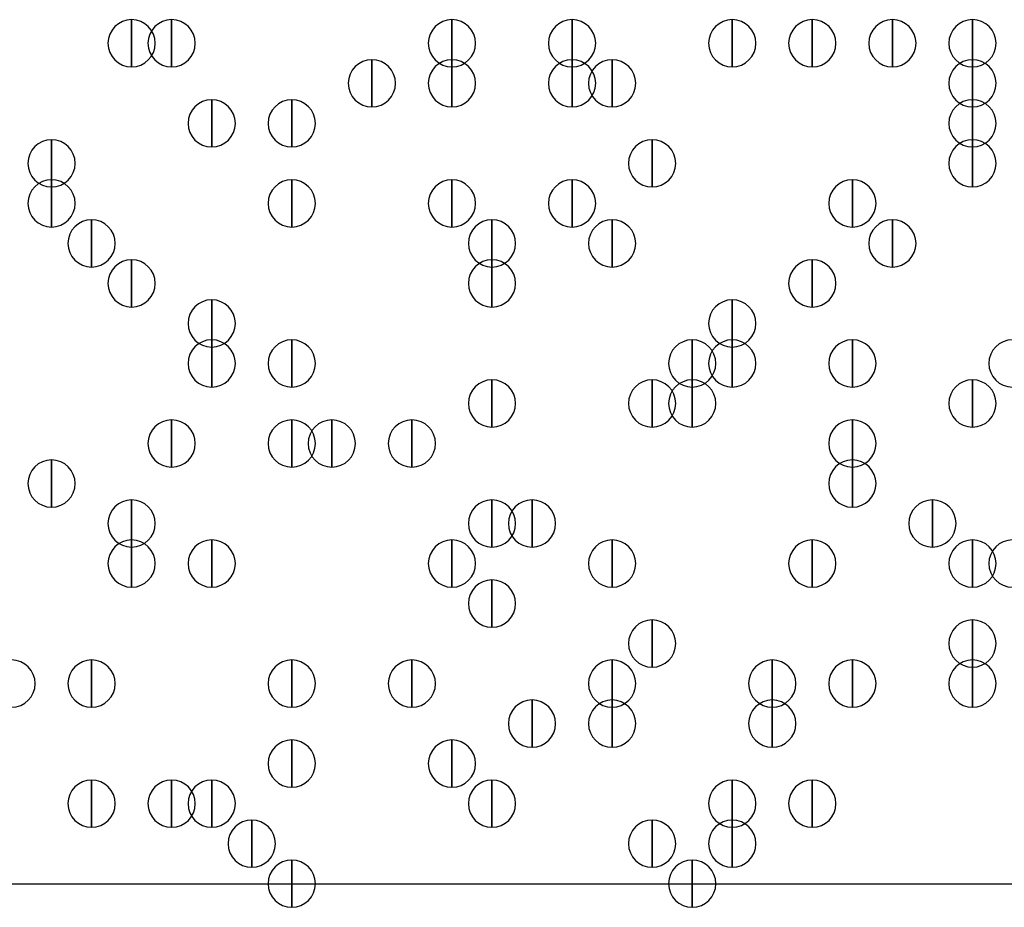
# Model space of a CAD drawing. Units: inches. Extents: x 12 to 285, y 8 to 202.
# Drawn here: x 50 to 52, y 81 to 83 of the extents above; entities that cross this region are included whole.
import ezdxf

# ---------------------------------------------------------------- set-up
doc = ezdxf.new("R2010")
doc.units = ezdxf.units.IN
doc.header["$MEASUREMENT"] = 0
doc.layers.add('PDF_几何图形', color=7, linetype='Continuous')
doc.layers.add('PDF_实体填充', color=7, linetype='Continuous', true_color=0xffffff)

msp = doc.modelspace()

# ---------------------------------------------------------------- linework, layer by layer
at = {"layer": 'PDF_几何图形'}
msp.add_line((48.5987, 80.8567), (83.312, 80.8567), dxfattribs=at)
for points in [[(50.6307, 82.6847), (50.6307, 82.5847), (50.6307, 82.5847)], [(50.7153, 82.6847), (50.7153, 82.5847), (50.7153, 82.5847)], [(51.308, 82.6847), (51.308, 82.5847), (51.308, 82.5847)], [(51.562, 82.6847), (51.562, 82.5847), (51.562, 82.5847)], [(51.9007, 82.6847), (51.9007, 82.5847), (51.9007, 82.5847)], [(52.07, 82.6847), (52.07, 82.5847), (52.07, 82.5847)], [(52.2393, 82.6847), (52.2393, 82.5847), (52.2393, 82.5847)], [(52.4087, 82.6847), (52.4087, 82.5847), (52.4087, 82.5847)], [(52.4087, 82.6847), (52.4087, 82.5847), (52.4087, 82.5847)], [(51.1387, 82.6), (51.1387, 82.5), (51.1387, 82.5)], [(51.308, 82.6), (51.308, 82.5), (51.308, 82.5)], [(51.562, 82.6), (51.562, 82.5), (51.562, 82.5)], [(51.6467, 82.6), (51.6467, 82.5), (51.6467, 82.5)], [(52.4087, 82.6), (52.4087, 82.5), (52.4087, 82.5)], [(50.8, 82.5153), (50.8, 82.4153), (50.8, 82.4153)], [(50.9693, 82.5153), (50.9693, 82.4153), (50.9693, 82.4153)], [(52.4087, 82.5153), (52.4087, 82.4153), (52.4087, 82.4153)], [(50.4613, 82.4307), (50.4613, 82.3307), (50.4613, 82.3307)], [(51.7313, 82.4307), (51.7313, 82.3307), (51.7313, 82.3307)], [(52.4087, 82.4307), (52.4087, 82.3307), (52.4087, 82.3307)], [(50.4613, 82.346), (50.4613, 82.246), (50.4613, 82.246)], [(50.4613, 82.346), (50.4613, 82.246), (50.4613, 82.246)], [(50.9693, 82.346), (50.9693, 82.246), (50.9693, 82.246)], [(51.308, 82.346), (51.308, 82.246), (51.308, 82.246)], [(51.562, 82.346), (51.562, 82.246), (51.562, 82.246)], [(52.1547, 82.346), (52.1547, 82.246), (52.1547, 82.246)], [(50.546, 82.2613), (50.546, 82.1613), (50.546, 82.1613)], [(51.3927, 82.2613), (51.3927, 82.1613), (51.3927, 82.1613)], [(51.6467, 82.2613), (51.6467, 82.1613), (51.6467, 82.1613)], [(52.2393, 82.2613), (52.2393, 82.1613), (52.2393, 82.1613)], [(50.6307, 82.1767), (50.6307, 82.0767), (50.6307, 82.0767)], [(51.3927, 82.1767), (51.3927, 82.0767), (51.3927, 82.0767)], [(52.07, 82.1767), (52.07, 82.0767), (52.07, 82.0767)], [(50.8, 82.092), (50.8, 81.992), (50.8, 81.992)], [(51.9007, 82.092), (51.9007, 81.992), (51.9007, 81.992)], [(50.8, 82.0073), (50.8, 81.9073), (50.8, 81.9073)], [(50.9693, 82.0073), (50.9693, 81.9073), (50.9693, 81.9073)], [(51.816, 82.0073), (51.816, 81.9073), (51.816, 81.9073)], [(51.9007, 82.0073), (51.9007, 81.9073), (51.9007, 81.9073)], [(52.1547, 82.0073), (52.1547, 81.9073), (52.1547, 81.9073)], [(51.3927, 81.9227), (51.3927, 81.8227), (51.3927, 81.8227)], [(51.7313, 81.9227), (51.7313, 81.8227), (51.7313, 81.8227)], [(51.816, 81.9227), (51.816, 81.8227), (51.816, 81.8227)], [(52.4087, 81.9227), (52.4087, 81.8227), (52.4087, 81.8227)], [(50.7153, 81.838), (50.7153, 81.738), (50.7153, 81.738)], [(50.9693, 81.838), (50.9693, 81.738), (50.9693, 81.738)], [(51.054, 81.838), (51.054, 81.738), (51.054, 81.738)], [(51.054, 81.838), (51.054, 81.738), (51.054, 81.738)], [(51.2233, 81.838), (51.2233, 81.738), (51.2233, 81.738)], [(52.1547, 81.838), (52.1547, 81.738), (52.1547, 81.738)], [(50.4613, 81.7533), (50.4613, 81.6533), (50.4613, 81.6533)], [(52.1547, 81.7533), (52.1547, 81.6533), (52.1547, 81.6533)], [(50.6307, 81.6687), (50.6307, 81.5687), (50.6307, 81.5687)], [(51.3927, 81.6687), (51.3927, 81.5687), (51.3927, 81.5687)], [(51.4773, 81.6687), (51.4773, 81.5687), (51.4773, 81.5687)], [(52.324, 81.6687), (52.324, 81.5687), (52.324, 81.5687)], [(50.6307, 81.584), (50.6307, 81.484), (50.6307, 81.484)], [(50.8, 81.584), (50.8, 81.484), (50.8, 81.484)], [(51.308, 81.584), (51.308, 81.484), (51.308, 81.484)], [(51.6467, 81.584), (51.6467, 81.484), (51.6467, 81.484)], [(52.07, 81.584), (52.07, 81.484), (52.07, 81.484)], [(52.4087, 81.584), (52.4087, 81.484), (52.4087, 81.484)], [(51.3927, 81.4993), (51.3927, 81.3993), (51.3927, 81.3993)], [(51.7313, 81.4147), (51.7313, 81.3147), (51.7313, 81.3147)], [(52.4087, 81.4147), (52.4087, 81.3147), (52.4087, 81.3147)], [(50.546, 81.33), (50.546, 81.23), (50.546, 81.23)], [(50.9693, 81.33), (50.9693, 81.23), (50.9693, 81.23)], [(51.2233, 81.33), (51.2233, 81.23), (51.2233, 81.23)], [(51.6467, 81.33), (51.6467, 81.23), (51.6467, 81.23)], [(51.9853, 81.33), (51.9853, 81.23), (51.9853, 81.23)], [(52.1547, 81.33), (52.1547, 81.23), (52.1547, 81.23)], [(52.4087, 81.33), (52.4087, 81.23), (52.4087, 81.23)], [(51.4773, 81.2453), (51.4773, 81.1453), (51.4773, 81.1453)], [(51.6467, 81.2453), (51.6467, 81.1453), (51.6467, 81.1453)], [(51.9853, 81.2453), (51.9853, 81.1453), (51.9853, 81.1453)], [(50.9693, 81.1607), (50.9693, 81.0607), (50.9693, 81.0607)], [(51.308, 81.1607), (51.308, 81.0607), (51.308, 81.0607)], [(50.546, 81.076), (50.546, 80.976), (50.546, 80.976)], [(50.7153, 81.076), (50.7153, 80.976), (50.7153, 80.976)], [(50.7153, 81.076), (50.7153, 80.976), (50.7153, 80.976)], [(50.8, 81.076), (50.8, 80.976), (50.8, 80.976)], [(51.3927, 81.076), (51.3927, 80.976), (51.3927, 80.976)], [(51.9007, 81.076), (51.9007, 80.976), (51.9007, 80.976)], [(52.07, 81.076), (52.07, 80.976), (52.07, 80.976)], [(50.8847, 80.9913), (50.8847, 80.8913), (50.8847, 80.8913)], [(51.7313, 80.9913), (51.7313, 80.8913), (51.7313, 80.8913)], [(51.9007, 80.9913), (51.9007, 80.8913), (51.9007, 80.8913)], [(50.9693, 80.9067), (50.9693, 80.8067), (50.9693, 80.8067)], [(51.816, 80.9067), (51.816, 80.8067), (51.816, 80.8067)]]:
    msp.add_lwpolyline(points, close=True, dxfattribs=at)
for points in [[(50.6307, 82.5847), (50.6032, 82.5847), (50.5807, 82.6072), (50.5807, 82.6347), (50.5807, 82.6622), (50.6032, 82.6847), (50.6307, 82.6847), (50.6582, 82.6847), (50.6807, 82.6622), (50.6807, 82.6347), (50.6807, 82.6072), (50.6582, 82.5847), (50.6307, 82.5847)], [(50.7153, 82.5847), (50.6878, 82.5847), (50.6653, 82.6072), (50.6653, 82.6347), (50.6653, 82.6622), (50.6878, 82.6847), (50.7153, 82.6847), (50.7428, 82.6847), (50.7653, 82.6622), (50.7653, 82.6347), (50.7653, 82.6072), (50.7428, 82.5847), (50.7153, 82.5847)], [(51.308, 82.5847), (51.2805, 82.5847), (51.258, 82.6072), (51.258, 82.6347), (51.258, 82.6622), (51.2805, 82.6847), (51.308, 82.6847), (51.3355, 82.6847), (51.358, 82.6622), (51.358, 82.6347), (51.358, 82.6072), (51.3355, 82.5847), (51.308, 82.5847)], [(51.562, 82.5847), (51.5345, 82.5847), (51.512, 82.6072), (51.512, 82.6347), (51.512, 82.6622), (51.5345, 82.6847), (51.562, 82.6847), (51.5895, 82.6847), (51.612, 82.6622), (51.612, 82.6347), (51.612, 82.6072), (51.5895, 82.5847), (51.562, 82.5847)], [(51.9007, 82.5847), (51.8732, 82.5847), (51.8507, 82.6072), (51.8507, 82.6347), (51.8507, 82.6622), (51.8732, 82.6847), (51.9007, 82.6847), (51.9282, 82.6847), (51.9507, 82.6622), (51.9507, 82.6347), (51.9507, 82.6072), (51.9282, 82.5847), (51.9007, 82.5847)], [(52.07, 82.5847), (52.0425, 82.5847), (52.02, 82.6072), (52.02, 82.6347), (52.02, 82.6622), (52.0425, 82.6847), (52.07, 82.6847), (52.0975, 82.6847), (52.12, 82.6622), (52.12, 82.6347), (52.12, 82.6072), (52.0975, 82.5847), (52.07, 82.5847)], [(52.2393, 82.5847), (52.2118, 82.5847), (52.1893, 82.6072), (52.1893, 82.6347), (52.1893, 82.6622), (52.2118, 82.6847), (52.2393, 82.6847), (52.2668, 82.6847), (52.2893, 82.6622), (52.2893, 82.6347), (52.2893, 82.6072), (52.2668, 82.5847), (52.2393, 82.5847)], [(52.4087, 82.5847), (52.3812, 82.5847), (52.3587, 82.6072), (52.3587, 82.6347), (52.3587, 82.6622), (52.3812, 82.6847), (52.4087, 82.6847), (52.4362, 82.6847), (52.4587, 82.6622), (52.4587, 82.6347), (52.4587, 82.6072), (52.4362, 82.5847), (52.4087, 82.5847)], [(52.4087, 82.5847), (52.3812, 82.5847), (52.3587, 82.6072), (52.3587, 82.6347), (52.3587, 82.6622), (52.3812, 82.6847), (52.4087, 82.6847), (52.4362, 82.6847), (52.4587, 82.6622), (52.4587, 82.6347), (52.4587, 82.6072), (52.4362, 82.5847), (52.4087, 82.5847)], [(51.1387, 82.5), (51.1112, 82.5), (51.0887, 82.5225), (51.0887, 82.55), (51.0887, 82.5775), (51.1112, 82.6), (51.1387, 82.6), (51.1662, 82.6), (51.1887, 82.5775), (51.1887, 82.55), (51.1887, 82.5225), (51.1662, 82.5), (51.1387, 82.5)], [(51.308, 82.5), (51.2805, 82.5), (51.258, 82.5225), (51.258, 82.55), (51.258, 82.5775), (51.2805, 82.6), (51.308, 82.6), (51.3355, 82.6), (51.358, 82.5775), (51.358, 82.55), (51.358, 82.5225), (51.3355, 82.5), (51.308, 82.5)], [(51.562, 82.5), (51.5345, 82.5), (51.512, 82.5225), (51.512, 82.55), (51.512, 82.5775), (51.5345, 82.6), (51.562, 82.6), (51.5895, 82.6), (51.612, 82.5775), (51.612, 82.55), (51.612, 82.5225), (51.5895, 82.5), (51.562, 82.5)], [(51.6467, 82.5), (51.6192, 82.5), (51.5967, 82.5225), (51.5967, 82.55), (51.5967, 82.5775), (51.6192, 82.6), (51.6467, 82.6), (51.6742, 82.6), (51.6967, 82.5775), (51.6967, 82.55), (51.6967, 82.5225), (51.6742, 82.5), (51.6467, 82.5)], [(52.4087, 82.5), (52.3812, 82.5), (52.3587, 82.5225), (52.3587, 82.55), (52.3587, 82.5775), (52.3812, 82.6), (52.4087, 82.6), (52.4362, 82.6), (52.4587, 82.5775), (52.4587, 82.55), (52.4587, 82.5225), (52.4362, 82.5), (52.4087, 82.5)], [(50.8, 82.4153), (50.7725, 82.4153), (50.75, 82.4378), (50.75, 82.4653), (50.75, 82.4928), (50.7725, 82.5153), (50.8, 82.5153), (50.8275, 82.5153), (50.85, 82.4928), (50.85, 82.4653), (50.85, 82.4378), (50.8275, 82.4153), (50.8, 82.4153)], [(50.9693, 82.4153), (50.9418, 82.4153), (50.9193, 82.4378), (50.9193, 82.4653), (50.9193, 82.4928), (50.9418, 82.5153), (50.9693, 82.5153), (50.9968, 82.5153), (51.0193, 82.4928), (51.0193, 82.4653), (51.0193, 82.4378), (50.9968, 82.4153), (50.9693, 82.4153)], [(52.4087, 82.4153), (52.3812, 82.4153), (52.3587, 82.4378), (52.3587, 82.4653), (52.3587, 82.4928), (52.3812, 82.5153), (52.4087, 82.5153), (52.4362, 82.5153), (52.4587, 82.4928), (52.4587, 82.4653), (52.4587, 82.4378), (52.4362, 82.4153), (52.4087, 82.4153)], [(50.4613, 82.3307), (50.4338, 82.3307), (50.4113, 82.3532), (50.4113, 82.3807), (50.4113, 82.4082), (50.4338, 82.4307), (50.4613, 82.4307), (50.4888, 82.4307), (50.5113, 82.4082), (50.5113, 82.3807), (50.5113, 82.3532), (50.4888, 82.3307), (50.4613, 82.3307)], [(51.7313, 82.3307), (51.7038, 82.3307), (51.6813, 82.3532), (51.6813, 82.3807), (51.6813, 82.4082), (51.7038, 82.4307), (51.7313, 82.4307), (51.7588, 82.4307), (51.7813, 82.4082), (51.7813, 82.3807), (51.7813, 82.3532), (51.7588, 82.3307), (51.7313, 82.3307)], [(52.4087, 82.3307), (52.3812, 82.3307), (52.3587, 82.3532), (52.3587, 82.3807), (52.3587, 82.4082), (52.3812, 82.4307), (52.4087, 82.4307), (52.4362, 82.4307), (52.4587, 82.4082), (52.4587, 82.3807), (52.4587, 82.3532), (52.4362, 82.3307), (52.4087, 82.3307)], [(50.4613, 82.246), (50.4338, 82.246), (50.4113, 82.2685), (50.4113, 82.296), (50.4113, 82.3235), (50.4338, 82.346), (50.4613, 82.346), (50.4888, 82.346), (50.5113, 82.3235), (50.5113, 82.296), (50.5113, 82.2685), (50.4888, 82.246), (50.4613, 82.246)], [(50.4613, 82.246), (50.4338, 82.246), (50.4113, 82.2685), (50.4113, 82.296), (50.4113, 82.3235), (50.4338, 82.346), (50.4613, 82.346), (50.4888, 82.346), (50.5113, 82.3235), (50.5113, 82.296), (50.5113, 82.2685), (50.4888, 82.246), (50.4613, 82.246)], [(50.9693, 82.246), (50.9418, 82.246), (50.9193, 82.2685), (50.9193, 82.296), (50.9193, 82.3235), (50.9418, 82.346), (50.9693, 82.346), (50.9968, 82.346), (51.0193, 82.3235), (51.0193, 82.296), (51.0193, 82.2685), (50.9968, 82.246), (50.9693, 82.246)], [(51.308, 82.246), (51.2805, 82.246), (51.258, 82.2685), (51.258, 82.296), (51.258, 82.3235), (51.2805, 82.346), (51.308, 82.346), (51.3355, 82.346), (51.358, 82.3235), (51.358, 82.296), (51.358, 82.2685), (51.3355, 82.246), (51.308, 82.246)], [(51.562, 82.246), (51.5345, 82.246), (51.512, 82.2685), (51.512, 82.296), (51.512, 82.3235), (51.5345, 82.346), (51.562, 82.346), (51.5895, 82.346), (51.612, 82.3235), (51.612, 82.296), (51.612, 82.2685), (51.5895, 82.246), (51.562, 82.246)], [(52.1547, 82.246), (52.1272, 82.246), (52.1047, 82.2685), (52.1047, 82.296), (52.1047, 82.3235), (52.1272, 82.346), (52.1547, 82.346), (52.1822, 82.346), (52.2047, 82.3235), (52.2047, 82.296), (52.2047, 82.2685), (52.1822, 82.246), (52.1547, 82.246)], [(50.546, 82.1613), (50.5185, 82.1613), (50.496, 82.1838), (50.496, 82.2113), (50.496, 82.2388), (50.5185, 82.2613), (50.546, 82.2613), (50.5735, 82.2613), (50.596, 82.2388), (50.596, 82.2113), (50.596, 82.1838), (50.5735, 82.1613), (50.546, 82.1613)], [(51.3927, 82.1613), (51.3652, 82.1613), (51.3427, 82.1838), (51.3427, 82.2113), (51.3427, 82.2388), (51.3652, 82.2613), (51.3927, 82.2613), (51.4202, 82.2613), (51.4427, 82.2388), (51.4427, 82.2113), (51.4427, 82.1838), (51.4202, 82.1613), (51.3927, 82.1613)], [(51.6467, 82.1613), (51.6192, 82.1613), (51.5967, 82.1838), (51.5967, 82.2113), (51.5967, 82.2388), (51.6192, 82.2613), (51.6467, 82.2613), (51.6742, 82.2613), (51.6967, 82.2388), (51.6967, 82.2113), (51.6967, 82.1838), (51.6742, 82.1613), (51.6467, 82.1613)], [(52.2393, 82.1613), (52.2118, 82.1613), (52.1893, 82.1838), (52.1893, 82.2113), (52.1893, 82.2388), (52.2118, 82.2613), (52.2393, 82.2613), (52.2668, 82.2613), (52.2893, 82.2388), (52.2893, 82.2113), (52.2893, 82.1838), (52.2668, 82.1613), (52.2393, 82.1613)], [(50.6307, 82.0767), (50.6032, 82.0767), (50.5807, 82.0992), (50.5807, 82.1267), (50.5807, 82.1542), (50.6032, 82.1767), (50.6307, 82.1767), (50.6582, 82.1767), (50.6807, 82.1542), (50.6807, 82.1267), (50.6807, 82.0992), (50.6582, 82.0767), (50.6307, 82.0767)], [(51.3927, 82.0767), (51.3652, 82.0767), (51.3427, 82.0992), (51.3427, 82.1267), (51.3427, 82.1542), (51.3652, 82.1767), (51.3927, 82.1767), (51.4202, 82.1767), (51.4427, 82.1542), (51.4427, 82.1267), (51.4427, 82.0992), (51.4202, 82.0767), (51.3927, 82.0767)], [(52.07, 82.0767), (52.0425, 82.0767), (52.02, 82.0992), (52.02, 82.1267), (52.02, 82.1542), (52.0425, 82.1767), (52.07, 82.1767), (52.0975, 82.1767), (52.12, 82.1542), (52.12, 82.1267), (52.12, 82.0992), (52.0975, 82.0767), (52.07, 82.0767)], [(50.8, 81.992), (50.7725, 81.992), (50.75, 82.0145), (50.75, 82.042), (50.75, 82.0695), (50.7725, 82.092), (50.8, 82.092), (50.8275, 82.092), (50.85, 82.0695), (50.85, 82.042), (50.85, 82.0145), (50.8275, 81.992), (50.8, 81.992)], [(51.9007, 81.992), (51.8732, 81.992), (51.8507, 82.0145), (51.8507, 82.042), (51.8507, 82.0695), (51.8732, 82.092), (51.9007, 82.092), (51.9282, 82.092), (51.9507, 82.0695), (51.9507, 82.042), (51.9507, 82.0145), (51.9282, 81.992), (51.9007, 81.992)], [(50.8, 81.9073), (50.7725, 81.9073), (50.75, 81.9298), (50.75, 81.9573), (50.75, 81.9848), (50.7725, 82.0073), (50.8, 82.0073), (50.8275, 82.0073), (50.85, 81.9848), (50.85, 81.9573), (50.85, 81.9298), (50.8275, 81.9073), (50.8, 81.9073)], [(50.9693, 81.9073), (50.9418, 81.9073), (50.9193, 81.9298), (50.9193, 81.9573), (50.9193, 81.9848), (50.9418, 82.0073), (50.9693, 82.0073), (50.9968, 82.0073), (51.0193, 81.9848), (51.0193, 81.9573), (51.0193, 81.9298), (50.9968, 81.9073), (50.9693, 81.9073)], [(51.816, 81.9073), (51.7885, 81.9073), (51.766, 81.9298), (51.766, 81.9573), (51.766, 81.9848), (51.7885, 82.0073), (51.816, 82.0073), (51.8435, 82.0073), (51.866, 81.9848), (51.866, 81.9573), (51.866, 81.9298), (51.8435, 81.9073), (51.816, 81.9073)], [(51.9007, 81.9073), (51.8732, 81.9073), (51.8507, 81.9298), (51.8507, 81.9573), (51.8507, 81.9848), (51.8732, 82.0073), (51.9007, 82.0073), (51.9282, 82.0073), (51.9507, 81.9848), (51.9507, 81.9573), (51.9507, 81.9298), (51.9282, 81.9073), (51.9007, 81.9073)], [(52.1547, 81.9073), (52.1272, 81.9073), (52.1047, 81.9298), (52.1047, 81.9573), (52.1047, 81.9848), (52.1272, 82.0073), (52.1547, 82.0073), (52.1822, 82.0073), (52.2047, 81.9848), (52.2047, 81.9573), (52.2047, 81.9298), (52.1822, 81.9073), (52.1547, 81.9073)], [(52.4933, 81.9073), (52.4658, 81.9073), (52.4433, 81.9298), (52.4433, 81.9573), (52.4433, 81.9848), (52.4658, 82.0073), (52.4933, 82.0073), (52.5208, 82.0073), (52.5433, 81.9848), (52.5433, 81.9573), (52.5433, 81.9298), (52.5208, 81.9073), (52.4933, 81.9073)], [(51.3927, 81.8227), (51.3652, 81.8227), (51.3427, 81.8452), (51.3427, 81.8727), (51.3427, 81.9002), (51.3652, 81.9227), (51.3927, 81.9227), (51.4202, 81.9227), (51.4427, 81.9002), (51.4427, 81.8727), (51.4427, 81.8452), (51.4202, 81.8227), (51.3927, 81.8227)], [(51.7313, 81.8227), (51.7038, 81.8227), (51.6813, 81.8452), (51.6813, 81.8727), (51.6813, 81.9002), (51.7038, 81.9227), (51.7313, 81.9227), (51.7588, 81.9227), (51.7813, 81.9002), (51.7813, 81.8727), (51.7813, 81.8452), (51.7588, 81.8227), (51.7313, 81.8227)], [(51.816, 81.8227), (51.7885, 81.8227), (51.766, 81.8452), (51.766, 81.8727), (51.766, 81.9002), (51.7885, 81.9227), (51.816, 81.9227), (51.8435, 81.9227), (51.866, 81.9002), (51.866, 81.8727), (51.866, 81.8452), (51.8435, 81.8227), (51.816, 81.8227)], [(52.4087, 81.8227), (52.3812, 81.8227), (52.3587, 81.8452), (52.3587, 81.8727), (52.3587, 81.9002), (52.3812, 81.9227), (52.4087, 81.9227), (52.4362, 81.9227), (52.4587, 81.9002), (52.4587, 81.8727), (52.4587, 81.8452), (52.4362, 81.8227), (52.4087, 81.8227)], [(50.7153, 81.738), (50.6878, 81.738), (50.6653, 81.7605), (50.6653, 81.788), (50.6653, 81.8155), (50.6878, 81.838), (50.7153, 81.838), (50.7428, 81.838), (50.7653, 81.8155), (50.7653, 81.788), (50.7653, 81.7605), (50.7428, 81.738), (50.7153, 81.738)], [(50.9693, 81.738), (50.9418, 81.738), (50.9193, 81.7605), (50.9193, 81.788), (50.9193, 81.8155), (50.9418, 81.838), (50.9693, 81.838), (50.9968, 81.838), (51.0193, 81.8155), (51.0193, 81.788), (51.0193, 81.7605), (50.9968, 81.738), (50.9693, 81.738)], [(51.054, 81.738), (51.0265, 81.738), (51.004, 81.7605), (51.004, 81.788), (51.004, 81.8155), (51.0265, 81.838), (51.054, 81.838), (51.0815, 81.838), (51.104, 81.8155), (51.104, 81.788), (51.104, 81.7605), (51.0815, 81.738), (51.054, 81.738)], [(51.054, 81.738), (51.0265, 81.738), (51.004, 81.7605), (51.004, 81.788), (51.004, 81.8155), (51.0265, 81.838), (51.054, 81.838), (51.0815, 81.838), (51.104, 81.8155), (51.104, 81.788), (51.104, 81.7605), (51.0815, 81.738), (51.054, 81.738)], [(51.2233, 81.738), (51.1958, 81.738), (51.1733, 81.7605), (51.1733, 81.788), (51.1733, 81.8155), (51.1958, 81.838), (51.2233, 81.838), (51.2508, 81.838), (51.2733, 81.8155), (51.2733, 81.788), (51.2733, 81.7605), (51.2508, 81.738), (51.2233, 81.738)], [(52.1547, 81.738), (52.1272, 81.738), (52.1047, 81.7605), (52.1047, 81.788), (52.1047, 81.8155), (52.1272, 81.838), (52.1547, 81.838), (52.1822, 81.838), (52.2047, 81.8155), (52.2047, 81.788), (52.2047, 81.7605), (52.1822, 81.738), (52.1547, 81.738)], [(50.4613, 81.6533), (50.4338, 81.6533), (50.4113, 81.6758), (50.4113, 81.7033), (50.4113, 81.7308), (50.4338, 81.7533), (50.4613, 81.7533), (50.4888, 81.7533), (50.5113, 81.7308), (50.5113, 81.7033), (50.5113, 81.6758), (50.4888, 81.6533), (50.4613, 81.6533)], [(52.1547, 81.6533), (52.1272, 81.6533), (52.1047, 81.6758), (52.1047, 81.7033), (52.1047, 81.7308), (52.1272, 81.7533), (52.1547, 81.7533), (52.1822, 81.7533), (52.2047, 81.7308), (52.2047, 81.7033), (52.2047, 81.6758), (52.1822, 81.6533), (52.1547, 81.6533)], [(50.6307, 81.5687), (50.6032, 81.5687), (50.5807, 81.5912), (50.5807, 81.6187), (50.5807, 81.6462), (50.6032, 81.6687), (50.6307, 81.6687), (50.6582, 81.6687), (50.6807, 81.6462), (50.6807, 81.6187), (50.6807, 81.5912), (50.6582, 81.5687), (50.6307, 81.5687)], [(51.3927, 81.5687), (51.3652, 81.5687), (51.3427, 81.5912), (51.3427, 81.6187), (51.3427, 81.6462), (51.3652, 81.6687), (51.3927, 81.6687), (51.4202, 81.6687), (51.4427, 81.6462), (51.4427, 81.6187), (51.4427, 81.5912), (51.4202, 81.5687), (51.3927, 81.5687)], [(51.4773, 81.5687), (51.4498, 81.5687), (51.4273, 81.5912), (51.4273, 81.6187), (51.4273, 81.6462), (51.4498, 81.6687), (51.4773, 81.6687), (51.5048, 81.6687), (51.5273, 81.6462), (51.5273, 81.6187), (51.5273, 81.5912), (51.5048, 81.5687), (51.4773, 81.5687)], [(52.324, 81.5687), (52.2965, 81.5687), (52.274, 81.5912), (52.274, 81.6187), (52.274, 81.6462), (52.2965, 81.6687), (52.324, 81.6687), (52.3515, 81.6687), (52.374, 81.6462), (52.374, 81.6187), (52.374, 81.5912), (52.3515, 81.5687), (52.324, 81.5687)], [(50.6307, 81.484), (50.6032, 81.484), (50.5807, 81.5065), (50.5807, 81.534), (50.5807, 81.5615), (50.6032, 81.584), (50.6307, 81.584), (50.6582, 81.584), (50.6807, 81.5615), (50.6807, 81.534), (50.6807, 81.5065), (50.6582, 81.484), (50.6307, 81.484)], [(50.8, 81.484), (50.7725, 81.484), (50.75, 81.5065), (50.75, 81.534), (50.75, 81.5615), (50.7725, 81.584), (50.8, 81.584), (50.8275, 81.584), (50.85, 81.5615), (50.85, 81.534), (50.85, 81.5065), (50.8275, 81.484), (50.8, 81.484)], [(51.308, 81.484), (51.2805, 81.484), (51.258, 81.5065), (51.258, 81.534), (51.258, 81.5615), (51.2805, 81.584), (51.308, 81.584), (51.3355, 81.584), (51.358, 81.5615), (51.358, 81.534), (51.358, 81.5065), (51.3355, 81.484), (51.308, 81.484)], [(51.6467, 81.484), (51.6192, 81.484), (51.5967, 81.5065), (51.5967, 81.534), (51.5967, 81.5615), (51.6192, 81.584), (51.6467, 81.584), (51.6742, 81.584), (51.6967, 81.5615), (51.6967, 81.534), (51.6967, 81.5065), (51.6742, 81.484), (51.6467, 81.484)], [(52.07, 81.484), (52.0425, 81.484), (52.02, 81.5065), (52.02, 81.534), (52.02, 81.5615), (52.0425, 81.584), (52.07, 81.584), (52.0975, 81.584), (52.12, 81.5615), (52.12, 81.534), (52.12, 81.5065), (52.0975, 81.484), (52.07, 81.484)], [(52.4087, 81.484), (52.3812, 81.484), (52.3587, 81.5065), (52.3587, 81.534), (52.3587, 81.5615), (52.3812, 81.584), (52.4087, 81.584), (52.4362, 81.584), (52.4587, 81.5615), (52.4587, 81.534), (52.4587, 81.5065), (52.4362, 81.484), (52.4087, 81.484)], [(52.4933, 81.484), (52.4658, 81.484), (52.4433, 81.5065), (52.4433, 81.534), (52.4433, 81.5615), (52.4658, 81.584), (52.4933, 81.584), (52.5208, 81.584), (52.5433, 81.5615), (52.5433, 81.534), (52.5433, 81.5065), (52.5208, 81.484), (52.4933, 81.484)], [(51.3927, 81.3993), (51.3652, 81.3993), (51.3427, 81.4218), (51.3427, 81.4493), (51.3427, 81.4768), (51.3652, 81.4993), (51.3927, 81.4993), (51.4202, 81.4993), (51.4427, 81.4768), (51.4427, 81.4493), (51.4427, 81.4218), (51.4202, 81.3993), (51.3927, 81.3993)], [(51.7313, 81.3147), (51.7038, 81.3147), (51.6813, 81.3372), (51.6813, 81.3647), (51.6813, 81.3922), (51.7038, 81.4147), (51.7313, 81.4147), (51.7588, 81.4147), (51.7813, 81.3922), (51.7813, 81.3647), (51.7813, 81.3372), (51.7588, 81.3147), (51.7313, 81.3147)], [(52.4087, 81.3147), (52.3812, 81.3147), (52.3587, 81.3372), (52.3587, 81.3647), (52.3587, 81.3922), (52.3812, 81.4147), (52.4087, 81.4147), (52.4362, 81.4147), (52.4587, 81.3922), (52.4587, 81.3647), (52.4587, 81.3372), (52.4362, 81.3147), (52.4087, 81.3147)], [(50.3767, 81.23), (50.3492, 81.23), (50.3267, 81.2525), (50.3267, 81.28), (50.3267, 81.3075), (50.3492, 81.33), (50.3767, 81.33), (50.4042, 81.33), (50.4267, 81.3075), (50.4267, 81.28), (50.4267, 81.2525), (50.4042, 81.23), (50.3767, 81.23)], [(50.546, 81.23), (50.5185, 81.23), (50.496, 81.2525), (50.496, 81.28), (50.496, 81.3075), (50.5185, 81.33), (50.546, 81.33), (50.5735, 81.33), (50.596, 81.3075), (50.596, 81.28), (50.596, 81.2525), (50.5735, 81.23), (50.546, 81.23)], [(50.9693, 81.23), (50.9418, 81.23), (50.9193, 81.2525), (50.9193, 81.28), (50.9193, 81.3075), (50.9418, 81.33), (50.9693, 81.33), (50.9968, 81.33), (51.0193, 81.3075), (51.0193, 81.28), (51.0193, 81.2525), (50.9968, 81.23), (50.9693, 81.23)], [(51.2233, 81.23), (51.1958, 81.23), (51.1733, 81.2525), (51.1733, 81.28), (51.1733, 81.3075), (51.1958, 81.33), (51.2233, 81.33), (51.2508, 81.33), (51.2733, 81.3075), (51.2733, 81.28), (51.2733, 81.2525), (51.2508, 81.23), (51.2233, 81.23)], [(51.6467, 81.23), (51.6192, 81.23), (51.5967, 81.2525), (51.5967, 81.28), (51.5967, 81.3075), (51.6192, 81.33), (51.6467, 81.33), (51.6742, 81.33), (51.6967, 81.3075), (51.6967, 81.28), (51.6967, 81.2525), (51.6742, 81.23), (51.6467, 81.23)], [(51.9853, 81.23), (51.9578, 81.23), (51.9353, 81.2525), (51.9353, 81.28), (51.9353, 81.3075), (51.9578, 81.33), (51.9853, 81.33), (52.0128, 81.33), (52.0353, 81.3075), (52.0353, 81.28), (52.0353, 81.2525), (52.0128, 81.23), (51.9853, 81.23)], [(52.1547, 81.23), (52.1272, 81.23), (52.1047, 81.2525), (52.1047, 81.28), (52.1047, 81.3075), (52.1272, 81.33), (52.1547, 81.33), (52.1822, 81.33), (52.2047, 81.3075), (52.2047, 81.28), (52.2047, 81.2525), (52.1822, 81.23), (52.1547, 81.23)], [(52.4087, 81.23), (52.3812, 81.23), (52.3587, 81.2525), (52.3587, 81.28), (52.3587, 81.3075), (52.3812, 81.33), (52.4087, 81.33), (52.4362, 81.33), (52.4587, 81.3075), (52.4587, 81.28), (52.4587, 81.2525), (52.4362, 81.23), (52.4087, 81.23)], [(51.4773, 81.1453), (51.4498, 81.1453), (51.4273, 81.1678), (51.4273, 81.1953), (51.4273, 81.2228), (51.4498, 81.2453), (51.4773, 81.2453), (51.5048, 81.2453), (51.5273, 81.2228), (51.5273, 81.1953), (51.5273, 81.1678), (51.5048, 81.1453), (51.4773, 81.1453)], [(51.6467, 81.1453), (51.6192, 81.1453), (51.5967, 81.1678), (51.5967, 81.1953), (51.5967, 81.2228), (51.6192, 81.2453), (51.6467, 81.2453), (51.6742, 81.2453), (51.6967, 81.2228), (51.6967, 81.1953), (51.6967, 81.1678), (51.6742, 81.1453), (51.6467, 81.1453)], [(51.9853, 81.1453), (51.9578, 81.1453), (51.9353, 81.1678), (51.9353, 81.1953), (51.9353, 81.2228), (51.9578, 81.2453), (51.9853, 81.2453), (52.0128, 81.2453), (52.0353, 81.2228), (52.0353, 81.1953), (52.0353, 81.1678), (52.0128, 81.1453), (51.9853, 81.1453)], [(50.9693, 81.0607), (50.9418, 81.0607), (50.9193, 81.0832), (50.9193, 81.1107), (50.9193, 81.1382), (50.9418, 81.1607), (50.9693, 81.1607), (50.9968, 81.1607), (51.0193, 81.1382), (51.0193, 81.1107), (51.0193, 81.0832), (50.9968, 81.0607), (50.9693, 81.0607)], [(51.308, 81.0607), (51.2805, 81.0607), (51.258, 81.0832), (51.258, 81.1107), (51.258, 81.1382), (51.2805, 81.1607), (51.308, 81.1607), (51.3355, 81.1607), (51.358, 81.1382), (51.358, 81.1107), (51.358, 81.0832), (51.3355, 81.0607), (51.308, 81.0607)], [(50.546, 80.976), (50.5185, 80.976), (50.496, 80.9985), (50.496, 81.026), (50.496, 81.0535), (50.5185, 81.076), (50.546, 81.076), (50.5735, 81.076), (50.596, 81.0535), (50.596, 81.026), (50.596, 80.9985), (50.5735, 80.976), (50.546, 80.976)], [(50.7153, 80.976), (50.6878, 80.976), (50.6653, 80.9985), (50.6653, 81.026), (50.6653, 81.0535), (50.6878, 81.076), (50.7153, 81.076), (50.7428, 81.076), (50.7653, 81.0535), (50.7653, 81.026), (50.7653, 80.9985), (50.7428, 80.976), (50.7153, 80.976)], [(50.7153, 80.976), (50.6878, 80.976), (50.6653, 80.9985), (50.6653, 81.026), (50.6653, 81.0535), (50.6878, 81.076), (50.7153, 81.076), (50.7428, 81.076), (50.7653, 81.0535), (50.7653, 81.026), (50.7653, 80.9985), (50.7428, 80.976), (50.7153, 80.976)], [(50.8, 80.976), (50.7725, 80.976), (50.75, 80.9985), (50.75, 81.026), (50.75, 81.0535), (50.7725, 81.076), (50.8, 81.076), (50.8275, 81.076), (50.85, 81.0535), (50.85, 81.026), (50.85, 80.9985), (50.8275, 80.976), (50.8, 80.976)], [(51.3927, 80.976), (51.3652, 80.976), (51.3427, 80.9985), (51.3427, 81.026), (51.3427, 81.0535), (51.3652, 81.076), (51.3927, 81.076), (51.4202, 81.076), (51.4427, 81.0535), (51.4427, 81.026), (51.4427, 80.9985), (51.4202, 80.976), (51.3927, 80.976)], [(51.9007, 80.976), (51.8732, 80.976), (51.8507, 80.9985), (51.8507, 81.026), (51.8507, 81.0535), (51.8732, 81.076), (51.9007, 81.076), (51.9282, 81.076), (51.9507, 81.0535), (51.9507, 81.026), (51.9507, 80.9985), (51.9282, 80.976), (51.9007, 80.976)], [(52.07, 80.976), (52.0425, 80.976), (52.02, 80.9985), (52.02, 81.026), (52.02, 81.0535), (52.0425, 81.076), (52.07, 81.076), (52.0975, 81.076), (52.12, 81.0535), (52.12, 81.026), (52.12, 80.9985), (52.0975, 80.976), (52.07, 80.976)], [(50.8847, 80.8913), (50.8572, 80.8913), (50.8347, 80.9138), (50.8347, 80.9413), (50.8347, 80.9688), (50.8572, 80.9913), (50.8847, 80.9913), (50.9122, 80.9913), (50.9347, 80.9688), (50.9347, 80.9413), (50.9347, 80.9138), (50.9122, 80.8913), (50.8847, 80.8913)], [(51.7313, 80.8913), (51.7038, 80.8913), (51.6813, 80.9138), (51.6813, 80.9413), (51.6813, 80.9688), (51.7038, 80.9913), (51.7313, 80.9913), (51.7588, 80.9913), (51.7813, 80.9688), (51.7813, 80.9413), (51.7813, 80.9138), (51.7588, 80.8913), (51.7313, 80.8913)], [(51.9007, 80.8913), (51.8732, 80.8913), (51.8507, 80.9138), (51.8507, 80.9413), (51.8507, 80.9688), (51.8732, 80.9913), (51.9007, 80.9913), (51.9282, 80.9913), (51.9507, 80.9688), (51.9507, 80.9413), (51.9507, 80.9138), (51.9282, 80.8913), (51.9007, 80.8913)], [(50.9693, 80.8067), (50.9418, 80.8067), (50.9193, 80.8292), (50.9193, 80.8567), (50.9193, 80.8842), (50.9418, 80.9067), (50.9693, 80.9067), (50.9968, 80.9067), (51.0193, 80.8842), (51.0193, 80.8567), (51.0193, 80.8292), (50.9968, 80.8067), (50.9693, 80.8067)], [(51.816, 80.8067), (51.7885, 80.8067), (51.766, 80.8292), (51.766, 80.8567), (51.766, 80.8842), (51.7885, 80.9067), (51.816, 80.9067), (51.8435, 80.9067), (51.866, 80.8842), (51.866, 80.8567), (51.866, 80.8292), (51.8435, 80.8067), (51.816, 80.8067)]]:
    msp.add_open_spline(points, degree=3, knots=[0, 0, 0, 0, 1, 1, 1, 2, 2, 2, 3, 3, 3, 4, 4, 4, 4], dxfattribs=at)
at = {"layer": 'PDF_实体填充', "transparency": 33554559}
for points in [[(50.6307, 82.6847), (50.6307, 82.5847), (50.6307, 82.5847)], [(50.7153, 82.6847), (50.7153, 82.5847), (50.7153, 82.5847)], [(51.308, 82.6847), (51.308, 82.5847), (51.308, 82.5847)], [(51.562, 82.6847), (51.562, 82.5847), (51.562, 82.5847)], [(51.9007, 82.6847), (51.9007, 82.5847), (51.9007, 82.5847)], [(52.07, 82.6847), (52.07, 82.5847), (52.07, 82.5847)], [(52.2393, 82.6847), (52.2393, 82.5847), (52.2393, 82.5847)], [(52.4087, 82.6847), (52.4087, 82.5847), (52.4087, 82.5847)], [(52.4087, 82.6847), (52.4087, 82.5847), (52.4087, 82.5847)], [(51.1387, 82.6), (51.1387, 82.5), (51.1387, 82.5)], [(51.308, 82.6), (51.308, 82.5), (51.308, 82.5)], [(51.562, 82.6), (51.562, 82.5), (51.562, 82.5)], [(51.6467, 82.6), (51.6467, 82.5), (51.6467, 82.5)], [(52.4087, 82.6), (52.4087, 82.5), (52.4087, 82.5)], [(50.8, 82.5153), (50.8, 82.4153), (50.8, 82.4153)], [(50.9693, 82.5153), (50.9693, 82.4153), (50.9693, 82.4153)], [(52.4087, 82.5153), (52.4087, 82.4153), (52.4087, 82.4153)], [(50.4613, 82.4307), (50.4613, 82.3307), (50.4613, 82.3307)], [(51.7313, 82.4307), (51.7313, 82.3307), (51.7313, 82.3307)], [(52.4087, 82.4307), (52.4087, 82.3307), (52.4087, 82.3307)], [(50.4613, 82.346), (50.4613, 82.246), (50.4613, 82.246)], [(50.4613, 82.346), (50.4613, 82.246), (50.4613, 82.246)], [(50.9693, 82.346), (50.9693, 82.246), (50.9693, 82.246)], [(51.308, 82.346), (51.308, 82.246), (51.308, 82.246)], [(51.562, 82.346), (51.562, 82.246), (51.562, 82.246)], [(52.1547, 82.346), (52.1547, 82.246), (52.1547, 82.246)], [(50.546, 82.2613), (50.546, 82.1613), (50.546, 82.1613)], [(51.3927, 82.2613), (51.3927, 82.1613), (51.3927, 82.1613)], [(51.6467, 82.2613), (51.6467, 82.1613), (51.6467, 82.1613)], [(52.2393, 82.2613), (52.2393, 82.1613), (52.2393, 82.1613)], [(50.6307, 82.1767), (50.6307, 82.0767), (50.6307, 82.0767)], [(51.3927, 82.1767), (51.3927, 82.0767), (51.3927, 82.0767)], [(52.07, 82.1767), (52.07, 82.0767), (52.07, 82.0767)], [(50.8, 82.092), (50.8, 81.992), (50.8, 81.992)], [(51.9007, 82.092), (51.9007, 81.992), (51.9007, 81.992)], [(50.8, 82.0073), (50.8, 81.9073), (50.8, 81.9073)], [(50.9693, 82.0073), (50.9693, 81.9073), (50.9693, 81.9073)], [(51.816, 82.0073), (51.816, 81.9073), (51.816, 81.9073)], [(51.9007, 82.0073), (51.9007, 81.9073), (51.9007, 81.9073)], [(52.1547, 82.0073), (52.1547, 81.9073), (52.1547, 81.9073)], [(51.3927, 81.9227), (51.3927, 81.8227), (51.3927, 81.8227)], [(51.7313, 81.9227), (51.7313, 81.8227), (51.7313, 81.8227)], [(51.816, 81.9227), (51.816, 81.8227), (51.816, 81.8227)], [(52.4087, 81.9227), (52.4087, 81.8227), (52.4087, 81.8227)], [(50.7153, 81.838), (50.7153, 81.738), (50.7153, 81.738)], [(50.9693, 81.838), (50.9693, 81.738), (50.9693, 81.738)], [(51.054, 81.838), (51.054, 81.738), (51.054, 81.738)], [(51.054, 81.838), (51.054, 81.738), (51.054, 81.738)], [(51.2233, 81.838), (51.2233, 81.738), (51.2233, 81.738)], [(52.1547, 81.838), (52.1547, 81.738), (52.1547, 81.738)], [(50.4613, 81.7533), (50.4613, 81.6533), (50.4613, 81.6533)], [(52.1547, 81.7533), (52.1547, 81.6533), (52.1547, 81.6533)], [(50.6307, 81.6687), (50.6307, 81.5687), (50.6307, 81.5687)], [(51.3927, 81.6687), (51.3927, 81.5687), (51.3927, 81.5687)], [(51.4773, 81.6687), (51.4773, 81.5687), (51.4773, 81.5687)], [(52.324, 81.6687), (52.324, 81.5687), (52.324, 81.5687)], [(50.6307, 81.584), (50.6307, 81.484), (50.6307, 81.484)], [(50.8, 81.584), (50.8, 81.484), (50.8, 81.484)], [(51.308, 81.584), (51.308, 81.484), (51.308, 81.484)], [(51.6467, 81.584), (51.6467, 81.484), (51.6467, 81.484)], [(52.07, 81.584), (52.07, 81.484), (52.07, 81.484)], [(52.4087, 81.584), (52.4087, 81.484), (52.4087, 81.484)], [(51.3927, 81.4993), (51.3927, 81.3993), (51.3927, 81.3993)], [(51.7313, 81.4147), (51.7313, 81.3147), (51.7313, 81.3147)], [(52.4087, 81.4147), (52.4087, 81.3147), (52.4087, 81.3147)], [(50.546, 81.33), (50.546, 81.23), (50.546, 81.23)], [(50.9693, 81.33), (50.9693, 81.23), (50.9693, 81.23)], [(51.2233, 81.33), (51.2233, 81.23), (51.2233, 81.23)], [(51.6467, 81.33), (51.6467, 81.23), (51.6467, 81.23)], [(51.9853, 81.33), (51.9853, 81.23), (51.9853, 81.23)], [(52.1547, 81.33), (52.1547, 81.23), (52.1547, 81.23)], [(52.4087, 81.33), (52.4087, 81.23), (52.4087, 81.23)], [(51.4773, 81.2453), (51.4773, 81.1453), (51.4773, 81.1453)], [(51.6467, 81.2453), (51.6467, 81.1453), (51.6467, 81.1453)], [(51.9853, 81.2453), (51.9853, 81.1453), (51.9853, 81.1453)], [(50.9693, 81.1607), (50.9693, 81.0607), (50.9693, 81.0607)], [(51.308, 81.1607), (51.308, 81.0607), (51.308, 81.0607)], [(50.546, 81.076), (50.546, 80.976), (50.546, 80.976)], [(50.7153, 81.076), (50.7153, 80.976), (50.7153, 80.976)], [(50.7153, 81.076), (50.7153, 80.976), (50.7153, 80.976)], [(50.8, 81.076), (50.8, 80.976), (50.8, 80.976)], [(51.3927, 81.076), (51.3927, 80.976), (51.3927, 80.976)], [(51.9007, 81.076), (51.9007, 80.976), (51.9007, 80.976)], [(52.07, 81.076), (52.07, 80.976), (52.07, 80.976)], [(50.8847, 80.9913), (50.8847, 80.8913), (50.8847, 80.8913)], [(51.7313, 80.9913), (51.7313, 80.8913), (51.7313, 80.8913)], [(51.9007, 80.9913), (51.9007, 80.8913), (51.9007, 80.8913)], [(50.9693, 80.9067), (50.9693, 80.8067), (50.9693, 80.8067)], [(51.816, 80.9067), (51.816, 80.8067), (51.816, 80.8067)]]:
    msp.add_solid(points, dxfattribs=at)

doc.saveas('drawing.dxf')
